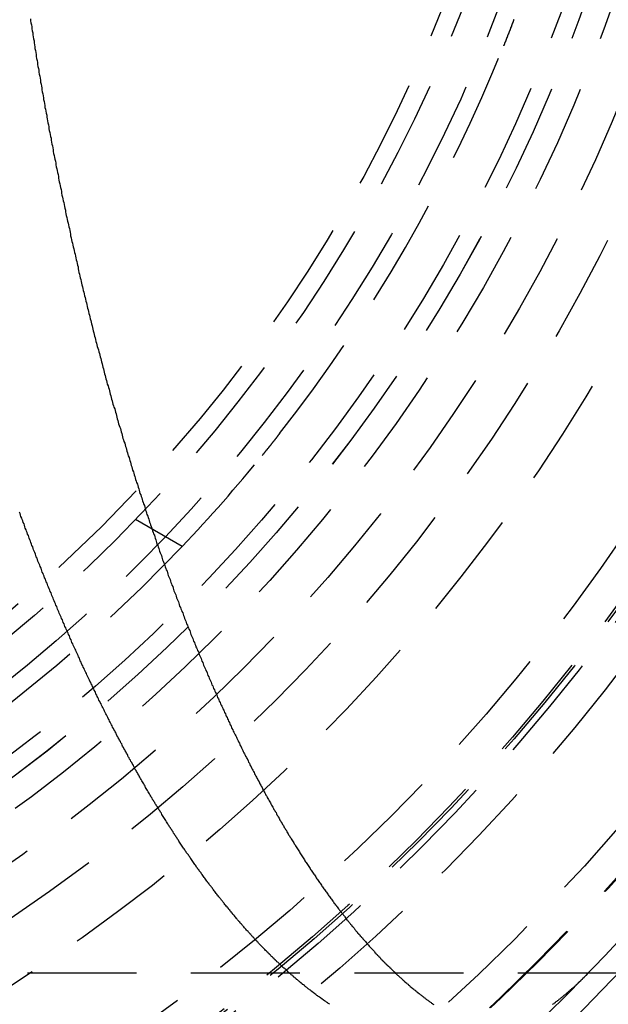
# Model space of a CAD drawing. Extents: x 2115 to 3258, y -229 to 595.
# Drawn here: x 2388 to 2401, y -15 to 8 of the extents above; entities that cross this region are included whole.
import ezdxf

# ---------------------------------------------------------------- set-up
doc = ezdxf.new("R2010")
doc.units = 0
doc.header["$LTSCALE"] = 10
doc.linetypes.add('VERDECKT', pattern=[0.375, 0.25, -0.125])
doc.layers.get('0').update_dxf_attribs({"linetype": 'CONTINUOUS'})
doc.layers.add('STEMPEL', color=3, linetype='CONTINUOUS')

# ---------------------------------------------------------------- blocks, each defined once
blk = doc.blocks.new('A$CBA049265')
at = {"color": 1, "linetype": 'VERDECKT'}
for p, q in [((1328.608, 324.675), (1327.538, 325.293)), ((1545.057, 314.885), (1322.432, 314.885))]:
    blk.add_line(p, q, dxfattribs=at)
at = {"color": 1}
for points in [[(1325.13, 336.781, 0), (1325.13, 336.736, 0), (1325.14, 336.69, 0), (1325.15, 336.644, 0), (1325.16, 336.599, 0), (1325.16, 336.553, 0), (1325.17, 336.508, 0), (1325.18, 336.462, 0), (1325.18, 336.416, 0), (1325.19, 336.371, 0), (1325.2, 336.326, 0), (1325.21, 336.28, 0), (1325.21, 336.235, 0), (1325.22, 336.189, 0), (1325.23, 336.144, 0), (1325.23, 336.099, 0), (1325.24, 336.053, 0), (1325.25, 336.008, 0), (1325.26, 335.963, 0), (1325.26, 335.917, 0), (1325.27, 335.872, 0), (1325.28, 335.827, 0), (1325.29, 335.782, 0), (1325.29, 335.737, 0), (1325.3, 335.692, 0), (1325.31, 335.647, 0), (1325.32, 335.602, 0), (1325.32, 335.557, 0), (1325.33, 335.512, 0), (1325.34, 335.467, 0), (1325.35, 335.422, 0), (1325.36, 335.377, 0), (1325.36, 335.332, 0), (1325.37, 335.287, 0), (1325.38, 335.242, 0), (1325.39, 335.197, 0), (1325.39, 335.153, 0), (1325.4, 335.108, 0), (1325.41, 335.063, 0), (1325.42, 335.019, 0), (1325.43, 334.974, 0), (1325.43, 334.929, 0), (1325.44, 334.885, 0), (1325.45, 334.84, 0), (1325.46, 334.796, 0), (1325.46, 334.751, 0), (1325.47, 334.707, 0), (1325.48, 334.662, 0), (1325.49, 334.618, 0), (1325.5, 334.573, 0), (1325.5, 334.529, 0), (1325.51, 334.485, 0), (1325.52, 334.44, 0), (1325.53, 334.396, 0), (1325.54, 334.352, 0), (1325.55, 334.308, 0), (1325.55, 334.263, 0), (1325.56, 334.219, 0), (1325.57, 334.175, 0), (1325.58, 334.131, 0), (1325.59, 334.087, 0), (1325.6, 334.043, 0), (1325.6, 333.999, 0), (1325.61, 333.955, 0), (1325.62, 333.911, 0), (1325.63, 333.867, 0), (1325.64, 333.823, 0), (1325.65, 333.78, 0), (1325.65, 333.736, 0), (1325.66, 333.692, 0), (1325.67, 333.648, 0), (1325.68, 333.605, 0), (1325.69, 333.561, 0), (1325.7, 333.517, 0), (1325.71, 333.474, 0), (1325.71, 333.43, 0), (1325.72, 333.387, 0), (1325.73, 333.343, 0), (1325.74, 333.3, 0), (1325.75, 333.256, 0), (1325.76, 333.213, 0), (1325.77, 333.169, 0), (1325.77, 333.126, 0), (1325.78, 333.083, 0), (1325.79, 333.04, 0), (1325.8, 332.996, 0), (1325.81, 332.953, 0), (1325.82, 332.91, 0), (1325.83, 332.867, 0), (1325.84, 332.824, 0), (1325.84, 332.781, 0), (1325.85, 332.738, 0), (1325.86, 332.695, 0), (1325.87, 332.652, 0), (1325.88, 332.609, 0), (1325.89, 332.566, 0), (1325.9, 332.523, 0), (1325.91, 332.48, 0), (1325.92, 332.438, 0), (1325.93, 332.395, 0), (1325.93, 332.352, 0), (1325.94, 332.31, 0), (1325.95, 332.267, 0), (1325.96, 332.224, 0), (1325.97, 332.182, 0), (1325.98, 332.139, 0), (1325.99, 332.097, 0), (1326, 332.055, 0), (1326.01, 332.012, 0), (1326.02, 331.97, 0), (1326.03, 331.927, 0), (1326.04, 331.885, 0), (1326.05, 331.843, 0), (1326.05, 331.801, 0), (1326.06, 331.759, 0), (1326.07, 331.716, 0), (1326.08, 331.674, 0), (1326.09, 331.632, 0), (1326.1, 331.59, 0), (1326.11, 331.548, 0), (1326.12, 331.506, 0), (1326.13, 331.465, 0), (1326.14, 331.423, 0), (1326.15, 331.381, 0), (1326.16, 331.339, 0), (1326.17, 331.297, 0), (1326.18, 331.256, 0), (1326.19, 331.214, 0), (1326.2, 331.172, 0), (1326.21, 331.131, 0), (1326.22, 331.089, 0), (1326.22, 331.048, 0), (1326.23, 331.006, 0), (1326.24, 330.965, 0), (1326.25, 330.924, 0), (1326.26, 330.882, 0), (1326.27, 330.841, 0), (1326.28, 330.8, 0), (1326.29, 330.759, 0), (1326.3, 330.717, 0), (1326.31, 330.676, 0), (1326.32, 330.635, 0), (1326.33, 330.594, 0), (1326.34, 330.553, 0), (1326.35, 330.512, 0), (1326.36, 330.471, 0), (1326.37, 330.43, 0), (1326.38, 330.39, 0), (1326.39, 330.349, 0), (1326.4, 330.308, 0), (1326.41, 330.267, 0), (1326.42, 330.227, 0), (1326.43, 330.186, 0), (1326.44, 330.145, 0), (1326.45, 330.105, 0), (1326.46, 330.064, 0), (1326.47, 330.024, 0), (1326.48, 329.984, 0), (1326.49, 329.943, 0), (1326.5, 329.903, 0), (1326.51, 329.863, 0), (1326.52, 329.822, 0), (1326.53, 329.782, 0), (1326.54, 329.742, 0), (1326.55, 329.702, 0), (1326.56, 329.662, 0), (1326.57, 329.622, 0), (1326.58, 329.582, 0), (1326.59, 329.542, 0), (1326.6, 329.502, 0), (1326.61, 329.462, 0), (1326.62, 329.422, 0), (1326.63, 329.383, 0), (1326.64, 329.343, 0), (1326.65, 329.303, 0), (1326.66, 329.264, 0), (1326.67, 329.224, 0), (1326.69, 329.185, 0), (1326.7, 329.145, 0), (1326.71, 329.106, 0), (1326.72, 329.066, 0), (1326.73, 329.027, 0), (1326.74, 328.988, 0), (1326.75, 328.949, 0), (1326.76, 328.909, 0), (1326.77, 328.87, 0), (1326.78, 328.831, 0), (1326.79, 328.792, 0), (1326.8, 328.753, 0), (1326.81, 328.714, 0), (1326.82, 328.675, 0), (1326.83, 328.636, 0), (1326.84, 328.597, 0), (1326.85, 328.559, 0), (1326.86, 328.52, 0), (1326.87, 328.481, 0), (1326.88, 328.443, 0), (1326.89, 328.404, 0), (1326.91, 328.365, 0), (1326.92, 328.327, 0), (1326.93, 328.288, 0), (1326.94, 328.25, 0), (1326.95, 328.212, 0), (1326.96, 328.173, 0), (1326.97, 328.135, 0), (1326.98, 328.097, 0), (1326.99, 328.059, 0), (1327, 328.021, 0), (1327.01, 327.983, 0), (1327.02, 327.945, 0), (1327.03, 327.907, 0), (1327.04, 327.869, 0), (1327.06, 327.831, 0), (1327.07, 327.793, 0), (1327.08, 327.755, 0), (1327.09, 327.717, 0), (1327.1, 327.68, 0), (1327.11, 327.642, 0), (1327.12, 327.605, 0), (1327.13, 327.567, 0), (1327.14, 327.529, 0), (1327.15, 327.492, 0), (1327.16, 327.455, 0), (1327.18, 327.417, 0), (1327.19, 327.38, 0), (1327.2, 327.343, 0), (1327.21, 327.306, 0), (1327.22, 327.268, 0), (1327.23, 327.231, 0), (1327.24, 327.194, 0), (1327.25, 327.157, 0), (1327.26, 327.12, 0), (1327.27, 327.084, 0), (1327.29, 327.047, 0), (1327.3, 327.01, 0), (1327.31, 326.973, 0), (1327.32, 326.937, 0), (1327.33, 326.9, 0), (1327.34, 326.863, 0), (1327.35, 326.827, 0), (1327.36, 326.79, 0), (1327.37, 326.754, 0), (1327.39, 326.718, 0), (1327.4, 326.681, 0), (1327.41, 326.645, 0), (1327.42, 326.609, 0), (1327.43, 326.573, 0), (1327.44, 326.536, 0), (1327.45, 326.5, 0), (1327.46, 326.464, 0), (1327.47, 326.428, 0), (1327.49, 326.392, 0), (1327.5, 326.357, 0), (1327.51, 326.321, 0), (1327.52, 326.285, 0), (1327.53, 326.249, 0), (1327.54, 326.214, 0), (1327.55, 326.178, 0), (1327.56, 326.143, 0), (1327.58, 326.107, 0), (1327.59, 326.072, 0), (1327.6, 326.036, 0), (1327.61, 326.001, 0), (1327.62, 325.966, 0), (1327.63, 325.93, 0), (1327.64, 325.895, 0), (1327.66, 325.86, 0), (1327.67, 325.825, 0), (1327.68, 325.79, 0), (1327.69, 325.755, 0), (1327.7, 325.72, 0), (1327.71, 325.685, 0), (1327.72, 325.651, 0), (1327.74, 325.616, 0), (1327.75, 325.581, 0), (1327.76, 325.546, 0), (1327.77, 325.512, 0), (1327.78, 325.477, 0), (1327.79, 325.443, 0), (1327.8, 325.408, 0), (1327.82, 325.374, 0), (1327.83, 325.34, 0), (1327.84, 325.306, 0), (1327.85, 325.271, 0), (1327.86, 325.237, 0), (1327.87, 325.203, 0), (1327.88, 325.169, 0), (1327.9, 325.135, 0), (1327.91, 325.101, 0), (1327.92, 325.067, 0), (1327.93, 325.033, 0), (1327.94, 325, 0), (1327.95, 324.966, 0), (1327.97, 324.932, 0), (1327.98, 324.899, 0), (1327.99, 324.865, 0), (1328, 324.832, 0), (1328.01, 324.798, 0), (1328.02, 324.765, 0), (1328.03, 324.732, 0), (1328.05, 324.698, 0), (1328.06, 324.665, 0), (1328.07, 324.632, 0), (1328.08, 324.599, 0), (1328.09, 324.566, 0), (1328.1, 324.533, 0), (1328.12, 324.5, 0), (1328.13, 324.467, 0), (1328.14, 324.434, 0), (1328.15, 324.401, 0), (1328.16, 324.369, 0), (1328.17, 324.336, 0), (1328.19, 324.303, 0), (1328.2, 324.271, 0), (1328.21, 324.238, 0), (1328.22, 324.206, 0), (1328.23, 324.174, 0), (1328.24, 324.141, 0), (1328.26, 324.109, 0), (1328.27, 324.077, 0), (1328.28, 324.044, 0), (1328.29, 324.012, 0), (1328.3, 323.98, 0), (1328.32, 323.948, 0), (1328.33, 323.916, 0), (1328.34, 323.883, 0), (1328.35, 323.851, 0), (1328.36, 323.819, 0), (1328.37, 323.787, 0), (1328.39, 323.755, 0), (1328.4, 323.723, 0), (1328.41, 323.691, 0), (1328.42, 323.659, 0), (1328.43, 323.628, 0), (1328.45, 323.596, 0), (1328.46, 323.564, 0), (1328.47, 323.532, 0), (1328.48, 323.5, 0), (1328.49, 323.469, 0), (1328.51, 323.437, 0), (1328.52, 323.405, 0), (1328.53, 323.373, 0), (1328.54, 323.342, 0), (1328.55, 323.31, 0), (1328.57, 323.279, 0), (1328.58, 323.247, 0), (1328.59, 323.216, 0), (1328.6, 323.184, 0), (1328.62, 323.153, 0), (1328.63, 323.121, 0), (1328.64, 323.09, 0), (1328.65, 323.059, 0), (1328.66, 323.027, 0), (1328.68, 322.996, 0), (1328.69, 322.965, 0), (1328.7, 322.934, 0), (1328.71, 322.902, 0), (1328.73, 322.871, 0), (1328.74, 322.84, 0), (1328.75, 322.809, 0), (1328.76, 322.778, 0), (1328.78, 322.747, 0), (1328.79, 322.716, 0), (1328.8, 322.685, 0), (1328.81, 322.654, 0), (1328.82, 322.623, 0), (1328.84, 322.592, 0), (1328.85, 322.562, 0), (1328.86, 322.531, 0), (1328.87, 322.5, 0), (1328.89, 322.469, 0), (1328.9, 322.439, 0), (1328.91, 322.408, 0), (1328.92, 322.377, 0), (1328.94, 322.347, 0), (1328.95, 322.316, 0), (1328.96, 322.286, 0), (1328.98, 322.255, 0), (1328.99, 322.225, 0), (1329, 322.194, 0), (1329.01, 322.164, 0), (1329.03, 322.134, 0), (1329.04, 322.103, 0), (1329.05, 322.073, 0), (1329.06, 322.043, 0), (1329.08, 322.013, 0), (1329.09, 321.983, 0), (1329.1, 321.953, 0), (1329.11, 321.923, 0), (1329.13, 321.892, 0), (1329.14, 321.862, 0), (1329.15, 321.833, 0), (1329.17, 321.803, 0), (1329.18, 321.773, 0), (1329.19, 321.743, 0), (1329.2, 321.713, 0), (1329.22, 321.683, 0), (1329.23, 321.654, 0), (1329.24, 321.624, 0), (1329.26, 321.594, 0), (1329.27, 321.565, 0), (1329.28, 321.535, 0), (1329.29, 321.505, 0), (1329.31, 321.476, 0), (1329.32, 321.447, 0), (1329.33, 321.417, 0), (1329.35, 321.388, 0), (1329.36, 321.358, 0), (1329.37, 321.329, 0), (1329.39, 321.3, 0), (1329.4, 321.271, 0), (1329.41, 321.241, 0), (1329.42, 321.212, 0), (1329.44, 321.183, 0), (1329.45, 321.154, 0), (1329.46, 321.125, 0), (1329.48, 321.096, 0), (1329.49, 321.067, 0), (1329.5, 321.038, 0), (1329.52, 321.009, 0), (1329.53, 320.981, 0), (1329.54, 320.952, 0), (1329.56, 320.923, 0), (1329.57, 320.894, 0), (1329.58, 320.866, 0), (1329.6, 320.837, 0), (1329.61, 320.808, 0), (1329.62, 320.78, 0), (1329.64, 320.751, 0), (1329.65, 320.723, 0), (1329.66, 320.695, 0), (1329.67, 320.666, 0), (1329.69, 320.638, 0), (1329.7, 320.61, 0), (1329.71, 320.581, 0), (1329.73, 320.553, 0), (1329.74, 320.525, 0), (1329.75, 320.497, 0), (1329.77, 320.469, 0), (1329.78, 320.441, 0), (1329.79, 320.413, 0), (1329.81, 320.385, 0), (1329.82, 320.357, 0), (1329.84, 320.329, 0), (1329.85, 320.301, 0), (1329.86, 320.274, 0), (1329.88, 320.246, 0), (1329.89, 320.218, 0), (1329.9, 320.19, 0), (1329.92, 320.163, 0), (1329.93, 320.135, 0), (1329.94, 320.108, 0), (1329.96, 320.08, 0), (1329.97, 320.053, 0), (1329.98, 320.026, 0), (1330, 319.998, 0), (1330.01, 319.971, 0), (1330.02, 319.944, 0), (1330.04, 319.917, 0), (1330.05, 319.889, 0), (1330.06, 319.862, 0), (1330.08, 319.835, 0), (1330.09, 319.808, 0), (1330.11, 319.781, 0), (1330.12, 319.754, 0), (1330.13, 319.728, 0), (1330.15, 319.701, 0), (1330.16, 319.674, 0), (1330.17, 319.647, 0), (1330.19, 319.621, 0), (1330.2, 319.594, 0), (1330.21, 319.567, 0), (1330.23, 319.541, 0), (1330.24, 319.514, 0), (1330.26, 319.488, 0), (1330.27, 319.461, 0), (1330.28, 319.435, 0), (1330.3, 319.409, 0), (1330.31, 319.383, 0), (1330.32, 319.356, 0), (1330.34, 319.33, 0), (1330.35, 319.304, 0), (1330.37, 319.278, 0), (1330.38, 319.252, 0), (1330.39, 319.226, 0), (1330.41, 319.2, 0), (1330.42, 319.174, 0), (1330.44, 319.148, 0), (1330.45, 319.123, 0), (1330.46, 319.097, 0), (1330.48, 319.071, 0), (1330.49, 319.045, 0), (1330.5, 319.02, 0), (1330.52, 318.994, 0), (1330.53, 318.969, 0), (1330.55, 318.943, 0), (1330.56, 318.918, 0), (1330.57, 318.893, 0), (1330.59, 318.867, 0), (1330.6, 318.842, 0), (1330.62, 318.817, 0), (1330.63, 318.792, 0), (1330.64, 318.767, 0), (1330.66, 318.742, 0), (1330.67, 318.717, 0), (1330.69, 318.692, 0), (1330.7, 318.667, 0), (1330.71, 318.642, 0), (1330.73, 318.617, 0), (1330.74, 318.592, 0), (1330.76, 318.568, 0), (1330.77, 318.543, 0), (1330.78, 318.518, 0), (1330.8, 318.494, 0), (1330.81, 318.469, 0), (1330.83, 318.445, 0), (1330.84, 318.421, 0), (1330.85, 318.396, 0), (1330.87, 318.372, 0), (1330.88, 318.348, 0), (1330.9, 318.323, 0), (1330.91, 318.299, 0), (1330.93, 318.275, 0), (1330.94, 318.251, 0), (1330.95, 318.227, 0), (1330.97, 318.203, 0), (1330.98, 318.179, 0), (1331, 318.156, 0), (1331.01, 318.132, 0), (1331.02, 318.108, 0), (1331.04, 318.084, 0), (1331.05, 318.061, 0), (1331.07, 318.037, 0), (1331.08, 318.014, 0), (1331.1, 317.99, 0), (1331.11, 317.967, 0), (1331.12, 317.943, 0), (1331.14, 317.92, 0), (1331.15, 317.897, 0), (1331.17, 317.874, 0), (1331.18, 317.85, 0), (1331.2, 317.827, 0), (1331.21, 317.804, 0), (1331.22, 317.781, 0), (1331.24, 317.758, 0), (1331.25, 317.736, 0), (1331.27, 317.713, 0), (1331.28, 317.69, 0), (1331.3, 317.667, 0), (1331.31, 317.644, 0), (1331.32, 317.622, 0), (1331.34, 317.599, 0), (1331.35, 317.577, 0), (1331.37, 317.554, 0), (1331.38, 317.532, 0), (1331.4, 317.51, 0), (1331.41, 317.487, 0), (1331.42, 317.465, 0), (1331.44, 317.443, 0), (1331.45, 317.421, 0), (1331.47, 317.399, 0), (1331.48, 317.377, 0), (1331.5, 317.355, 0), (1331.51, 317.333, 0), (1331.53, 317.311, 0), (1331.54, 317.289, 0), (1331.55, 317.267, 0), (1331.57, 317.246, 0), (1331.58, 317.224, 0), (1331.6, 317.202, 0), (1331.61, 317.181, 0), (1331.63, 317.159, 0), (1331.64, 317.138, 0), (1331.66, 317.117, 0), (1331.67, 317.095, 0), (1331.68, 317.074, 0), (1331.7, 317.053, 0), (1331.71, 317.032, 0), (1331.73, 317.011, 0), (1331.74, 316.99, 0), (1331.76, 316.969, 0), (1331.77, 316.948, 0), (1331.79, 316.927, 0), (1331.8, 316.906, 0), (1331.81, 316.885, 0), (1331.83, 316.865, 0), (1331.84, 316.844, 0), (1331.86, 316.823, 0), (1331.87, 316.803, 0), (1331.89, 316.782, 0), (1331.9, 316.762, 0), (1331.92, 316.741, 0), (1331.93, 316.721, 0), (1331.95, 316.701, 0), (1331.96, 316.681, 0), (1331.97, 316.661, 0), (1331.99, 316.641, 0), (1332, 316.62, 0), (1332.02, 316.601, 0), (1332.03, 316.581, 0), (1332.05, 316.561, 0), (1332.06, 316.541, 0), (1332.08, 316.521, 0), (1332.09, 316.502, 0), (1332.11, 316.482, 0), (1332.12, 316.462, 0), (1332.14, 316.443, 0), (1332.15, 316.423, 0), (1332.16, 316.404, 0), (1332.18, 316.385, 0), (1332.19, 316.365, 0), (1332.21, 316.346, 0), (1332.22, 316.327, 0), (1332.24, 316.308, 0), (1332.25, 316.289, 0), (1332.27, 316.27, 0), (1332.28, 316.251, 0), (1332.3, 316.232, 0), (1332.31, 316.213, 0), (1332.33, 316.194, 0), (1332.34, 316.176, 0), (1332.35, 316.157, 0), (1332.37, 316.139, 0), (1332.38, 316.12, 0), (1332.4, 316.102, 0), (1332.41, 316.083, 0), (1332.43, 316.065, 0), (1332.44, 316.046, 0), (1332.46, 316.028, 0), (1332.47, 316.01, 0), (1332.49, 315.992, 0), (1332.5, 315.974, 0), (1332.52, 315.956, 0), (1332.53, 315.938, 0), (1332.55, 315.92, 0), (1332.56, 315.902, 0), (1332.57, 315.884, 0), (1332.59, 315.867, 0), (1332.6, 315.849, 0), (1332.62, 315.831, 0), (1332.63, 315.814, 0), (1332.65, 315.796, 0), (1332.66, 315.779, 0), (1332.68, 315.762, 0), (1332.69, 315.744, 0), (1332.71, 315.727, 0), (1332.72, 315.71, 0), (1332.74, 315.693, 0), (1332.75, 315.676, 0), (1332.77, 315.659, 0), (1332.78, 315.642, 0), (1332.8, 315.625, 0), (1332.81, 315.608, 0), (1332.83, 315.591, 0), (1332.84, 315.575, 0), (1332.85, 315.558, 0), (1332.87, 315.541, 0), (1332.88, 315.525, 0), (1332.9, 315.508, 0), (1332.91, 315.492, 0), (1332.93, 315.476, 0), (1332.94, 315.459, 0), (1332.96, 315.443, 0), (1332.97, 315.427, 0), (1332.99, 315.411, 0), (1333, 315.395, 0), (1333.02, 315.379, 0), (1333.03, 315.363, 0), (1333.05, 315.347, 0), (1333.06, 315.331, 0), (1333.08, 315.315, 0), (1333.09, 315.3, 0), (1333.11, 315.284, 0), (1333.12, 315.268, 0), (1333.14, 315.253, 0), (1333.15, 315.237, 0), (1333.16, 315.222, 0), (1333.18, 315.207, 0), (1333.19, 315.191, 0), (1333.21, 315.176, 0), (1333.22, 315.161, 0), (1333.24, 315.146, 0), (1333.25, 315.131, 0), (1333.27, 315.116, 0), (1333.28, 315.101, 0), (1333.3, 315.086, 0), (1333.31, 315.071, 0), (1333.33, 315.057, 0), (1333.34, 315.042, 0), (1333.36, 315.027, 0), (1333.37, 315.013, 0), (1333.39, 314.998, 0), (1333.4, 314.984, 0), (1333.42, 314.97, 0), (1333.43, 314.955, 0), (1333.45, 314.941, 0), (1333.46, 314.927, 0), (1333.48, 314.913, 0), (1333.49, 314.899, 0), (1333.5, 314.885, 0), (1333.52, 314.871, 0), (1333.53, 314.857, 0), (1333.55, 314.843, 0), (1333.56, 314.829, 0), (1333.58, 314.815, 0), (1333.59, 314.802, 0), (1333.61, 314.788, 0), (1333.62, 314.775, 0), (1333.64, 314.761, 0), (1333.65, 314.748, 0), (1333.67, 314.735, 0), (1333.68, 314.721, 0), (1333.7, 314.708, 0), (1333.71, 314.695, 0), (1333.73, 314.682, 0), (1333.74, 314.669, 0), (1333.76, 314.656, 0), (1333.77, 314.643, 0), (1333.79, 314.63, 0), (1333.8, 314.617, 0), (1333.82, 314.605, 0), (1333.83, 314.592, 0), (1333.84, 314.579, 0), (1333.86, 314.567, 0), (1333.87, 314.554, 0), (1333.89, 314.542, 0), (1333.9, 314.53, 0), (1333.92, 314.517, 0), (1333.93, 314.505, 0), (1333.95, 314.493, 0), (1333.96, 314.481, 0), (1333.98, 314.469, 0), (1333.99, 314.457, 0), (1334.01, 314.445, 0), (1334.02, 314.433, 0), (1334.04, 314.421, 0), (1334.05, 314.409, 0), (1334.07, 314.398, 0), (1334.08, 314.386, 0), (1334.1, 314.375, 0), (1334.11, 314.363, 0), (1334.13, 314.352, 0), (1334.14, 314.34, 0), (1334.15, 314.329, 0), (1334.17, 314.318, 0), (1334.18, 314.306, 0), (1334.2, 314.295, 0), (1334.21, 314.284, 0), (1334.23, 314.273, 0), (1334.24, 314.262, 0), (1334.26, 314.251, 0), (1334.27, 314.241, 0), (1334.29, 314.23, 0), (1334.3, 314.219, 0), (1334.32, 314.209, 0), (1334.33, 314.198, 0), (1334.35, 314.187, 0), (1334.36, 314.177, 0), (1334.38, 314.167, 0)], [(1337.93, 314.89, 0), (1337.91, 314.876, 0), (1337.9, 314.862, 0), (1337.89, 314.848, 0), (1337.87, 314.834, 0), (1337.86, 314.821, 0), (1337.84, 314.807, 0), (1337.83, 314.794, 0), (1337.82, 314.78, 0), (1337.8, 314.767, 0), (1337.79, 314.753, 0), (1337.78, 314.74, 0), (1337.76, 314.727, 0), (1337.75, 314.714, 0), (1337.74, 314.701, 0), (1337.72, 314.687, 0), (1337.71, 314.675, 0), (1337.69, 314.662, 0), (1337.68, 314.649, 0), (1337.67, 314.636, 0), (1337.65, 314.623, 0), (1337.64, 314.611, 0), (1337.63, 314.598, 0), (1337.61, 314.585, 0), (1337.6, 314.573, 0), (1337.58, 314.56, 0), (1337.57, 314.548, 0), (1337.56, 314.536, 0), (1337.54, 314.523, 0), (1337.53, 314.511, 0), (1337.52, 314.499, 0), (1337.5, 314.487, 0), (1337.49, 314.475, 0), (1337.47, 314.463, 0), (1337.46, 314.451, 0), (1337.45, 314.439, 0), (1337.43, 314.428, 0), (1337.42, 314.416, 0), (1337.41, 314.404, 0), (1337.39, 314.393, 0), (1337.38, 314.381, 0), (1337.36, 314.37, 0), (1337.35, 314.358, 0), (1337.34, 314.347, 0), (1337.32, 314.336, 0), (1337.31, 314.325, 0), (1337.29, 314.313, 0), (1337.28, 314.302, 0), (1337.27, 314.291, 0), (1337.25, 314.28, 0), (1337.24, 314.269, 0), (1337.23, 314.259, 0), (1337.21, 314.248, 0), (1337.2, 314.237, 0), (1337.18, 314.226, 0), (1337.17, 314.216, 0), (1337.16, 314.205, 0), (1337.14, 314.195, 0), (1337.13, 314.184, 0), (1337.11, 314.174, 0), (1337.1, 314.164, 0)], [(1331.99, 314.171, 0), (1331.98, 314.181, 0), (1331.96, 314.191, 0), (1331.95, 314.202, 0), (1331.93, 314.212, 0), (1331.92, 314.222, 0), (1331.9, 314.233, 0), (1331.89, 314.244, 0), (1331.87, 314.254, 0), (1331.85, 314.265, 0), (1331.84, 314.276, 0), (1331.82, 314.287, 0), (1331.81, 314.298, 0), (1331.79, 314.309, 0), (1331.78, 314.32, 0), (1331.76, 314.331, 0), (1331.75, 314.342, 0), (1331.73, 314.353, 0), (1331.72, 314.364, 0), (1331.7, 314.376, 0), (1331.68, 314.387, 0), (1331.67, 314.398, 0), (1331.65, 314.41, 0), (1331.64, 314.421, 0), (1331.62, 314.433, 0), (1331.61, 314.445, 0), (1331.59, 314.456, 0), (1331.58, 314.468, 0), (1331.56, 314.48, 0), (1331.55, 314.492, 0), (1331.53, 314.504, 0), (1331.51, 314.516, 0), (1331.5, 314.528, 0), (1331.48, 314.54, 0), (1331.47, 314.553, 0), (1331.45, 314.565, 0), (1331.44, 314.577, 0), (1331.42, 314.59, 0), (1331.41, 314.602, 0), (1331.39, 314.614, 0), (1331.37, 314.627, 0), (1331.36, 314.64, 0), (1331.34, 314.652, 0), (1331.33, 314.665, 0), (1331.31, 314.678, 0), (1331.3, 314.691, 0), (1331.28, 314.704, 0), (1331.27, 314.717, 0), (1331.25, 314.73, 0), (1331.23, 314.743, 0), (1331.22, 314.756, 0), (1331.2, 314.769, 0), (1331.19, 314.783, 0), (1331.17, 314.796, 0), (1331.16, 314.809, 0), (1331.14, 314.823, 0), (1331.13, 314.836, 0), (1331.11, 314.85, 0), (1331.1, 314.863, 0), (1331.08, 314.877, 0), (1331.06, 314.891, 0), (1331.05, 314.905, 0), (1331.03, 314.919, 0), (1331.02, 314.933, 0), (1331, 314.946, 0), (1330.99, 314.961, 0), (1330.97, 314.975, 0), (1330.96, 314.989, 0), (1330.94, 315.003, 0), (1330.92, 315.017, 0), (1330.91, 315.032, 0), (1330.89, 315.046, 0), (1330.88, 315.061, 0), (1330.86, 315.075, 0), (1330.85, 315.09, 0), (1330.83, 315.104, 0), (1330.82, 315.119, 0), (1330.8, 315.134, 0), (1330.78, 315.149, 0), (1330.77, 315.163, 0), (1330.75, 315.178, 0), (1330.74, 315.193, 0), (1330.72, 315.208, 0), (1330.71, 315.223, 0), (1330.69, 315.239, 0), (1330.68, 315.254, 0), (1330.66, 315.269, 0), (1330.64, 315.284, 0), (1330.63, 315.3, 0), (1330.61, 315.315, 0), (1330.6, 315.331, 0), (1330.58, 315.346, 0), (1330.57, 315.362, 0), (1330.55, 315.378, 0), (1330.54, 315.393, 0), (1330.52, 315.409, 0), (1330.5, 315.425, 0), (1330.49, 315.441, 0), (1330.47, 315.457, 0), (1330.46, 315.473, 0), (1330.44, 315.489, 0), (1330.43, 315.505, 0), (1330.41, 315.521, 0), (1330.4, 315.538, 0), (1330.38, 315.554, 0), (1330.36, 315.57, 0), (1330.35, 315.587, 0), (1330.33, 315.603, 0), (1330.32, 315.62, 0), (1330.3, 315.636, 0), (1330.29, 315.653, 0), (1330.27, 315.67, 0), (1330.26, 315.687, 0), (1330.24, 315.703, 0), (1330.22, 315.72, 0), (1330.21, 315.737, 0), (1330.19, 315.754, 0), (1330.18, 315.771, 0), (1330.16, 315.788, 0), (1330.15, 315.806, 0), (1330.13, 315.823, 0), (1330.12, 315.84, 0), (1330.1, 315.857, 0), (1330.08, 315.875, 0), (1330.07, 315.892, 0), (1330.05, 315.91, 0), (1330.04, 315.927, 0), (1330.02, 315.945, 0), (1330.01, 315.963, 0), (1329.99, 315.98, 0), (1329.98, 315.998, 0), (1329.96, 316.016, 0), (1329.94, 316.034, 0), (1329.93, 316.052, 0), (1329.91, 316.07, 0), (1329.9, 316.088, 0), (1329.88, 316.106, 0), (1329.87, 316.124, 0), (1329.85, 316.143, 0), (1329.84, 316.161, 0), (1329.82, 316.179, 0), (1329.81, 316.198, 0), (1329.79, 316.216, 0), (1329.77, 316.235, 0), (1329.76, 316.253, 0), (1329.74, 316.272, 0), (1329.73, 316.291, 0), (1329.71, 316.309, 0), (1329.7, 316.328, 0), (1329.68, 316.347, 0), (1329.67, 316.366, 0), (1329.65, 316.385, 0), (1329.64, 316.404, 0), (1329.62, 316.423, 0), (1329.6, 316.442, 0), (1329.59, 316.461, 0), (1329.57, 316.481, 0), (1329.56, 316.5, 0), (1329.54, 316.519, 0), (1329.53, 316.539, 0), (1329.51, 316.558, 0), (1329.5, 316.578, 0), (1329.48, 316.597, 0), (1329.47, 316.617, 0), (1329.45, 316.637, 0), (1329.43, 316.656, 0), (1329.42, 316.676, 0), (1329.4, 316.696, 0), (1329.39, 316.716, 0), (1329.37, 316.736, 0), (1329.36, 316.756, 0), (1329.34, 316.776, 0), (1329.33, 316.796, 0), (1329.31, 316.816, 0), (1329.3, 316.837, 0), (1329.28, 316.857, 0), (1329.27, 316.877, 0), (1329.25, 316.898, 0), (1329.23, 316.918, 0), (1329.22, 316.939, 0), (1329.2, 316.959, 0), (1329.19, 316.98, 0), (1329.17, 317, 0), (1329.16, 317.021, 0), (1329.14, 317.042, 0), (1329.13, 317.063, 0), (1329.11, 317.084, 0), (1329.1, 317.105, 0), (1329.08, 317.126, 0), (1329.07, 317.147, 0), (1329.05, 317.168, 0), (1329.04, 317.189, 0), (1329.02, 317.21, 0), (1329, 317.231, 0), (1328.99, 317.253, 0), (1328.97, 317.274, 0), (1328.96, 317.296, 0), (1328.94, 317.317, 0), (1328.93, 317.339, 0), (1328.91, 317.36, 0), (1328.9, 317.382, 0), (1328.88, 317.403, 0), (1328.87, 317.425, 0), (1328.85, 317.447, 0), (1328.84, 317.469, 0), (1328.82, 317.491, 0), (1328.81, 317.513, 0), (1328.79, 317.535, 0), (1328.78, 317.557, 0), (1328.76, 317.579, 0), (1328.75, 317.601, 0), (1328.73, 317.623, 0), (1328.71, 317.645, 0), (1328.7, 317.668, 0), (1328.68, 317.69, 0), (1328.67, 317.713, 0), (1328.65, 317.735, 0), (1328.64, 317.757, 0), (1328.62, 317.78, 0), (1328.61, 317.803, 0), (1328.59, 317.825, 0), (1328.58, 317.848, 0), (1328.56, 317.871, 0), (1328.55, 317.894, 0), (1328.53, 317.917, 0), (1328.52, 317.939, 0), (1328.5, 317.962, 0), (1328.49, 317.986, 0), (1328.47, 318.009, 0), (1328.46, 318.032, 0), (1328.44, 318.055, 0), (1328.43, 318.078, 0), (1328.41, 318.101, 0), (1328.4, 318.125, 0), (1328.38, 318.148, 0), (1328.37, 318.172, 0), (1328.35, 318.195, 0), (1328.34, 318.219, 0), (1328.32, 318.242, 0), (1328.31, 318.266, 0), (1328.29, 318.29, 0), (1328.28, 318.313, 0), (1328.26, 318.337, 0), (1328.25, 318.361, 0), (1328.23, 318.385, 0), (1328.22, 318.409, 0), (1328.2, 318.433, 0), (1328.19, 318.457, 0), (1328.17, 318.481, 0), (1328.16, 318.505, 0), (1328.14, 318.529, 0), (1328.13, 318.553, 0), (1328.11, 318.578, 0), (1328.1, 318.602, 0), (1328.08, 318.626, 0), (1328.07, 318.651, 0), (1328.05, 318.675, 0), (1328.04, 318.7, 0), (1328.02, 318.724, 0), (1328.01, 318.749, 0), (1327.99, 318.774, 0), (1327.98, 318.798, 0), (1327.96, 318.823, 0), (1327.95, 318.848, 0), (1327.93, 318.873, 0), (1327.92, 318.898, 0), (1327.9, 318.922, 0), (1327.89, 318.947, 0), (1327.87, 318.973, 0), (1327.86, 318.998, 0), (1327.84, 319.023, 0), (1327.83, 319.048, 0), (1327.81, 319.073, 0), (1327.8, 319.098, 0), (1327.78, 319.124, 0), (1327.77, 319.149, 0), (1327.76, 319.175, 0), (1327.74, 319.2, 0), (1327.73, 319.226, 0), (1327.71, 319.251, 0), (1327.7, 319.277, 0), (1327.68, 319.302, 0), (1327.67, 319.328, 0), (1327.65, 319.354, 0), (1327.64, 319.38, 0), (1327.62, 319.405, 0), (1327.61, 319.431, 0), (1327.59, 319.457, 0), (1327.58, 319.483, 0), (1327.56, 319.509, 0), (1327.55, 319.535, 0), (1327.53, 319.561, 0), (1327.52, 319.588, 0), (1327.51, 319.614, 0), (1327.49, 319.64, 0), (1327.48, 319.666, 0), (1327.46, 319.693, 0), (1327.45, 319.719, 0), (1327.43, 319.745, 0), (1327.42, 319.772, 0), (1327.4, 319.798, 0), (1327.39, 319.825, 0), (1327.37, 319.852, 0), (1327.36, 319.878, 0), (1327.35, 319.905, 0), (1327.33, 319.932, 0), (1327.32, 319.958, 0), (1327.3, 319.985, 0), (1327.29, 320.012, 0), (1327.27, 320.039, 0), (1327.26, 320.066, 0), (1327.24, 320.093, 0), (1327.23, 320.12, 0), (1327.22, 320.147, 0), (1327.2, 320.174, 0), (1327.19, 320.201, 0), (1327.17, 320.228, 0), (1327.16, 320.256, 0), (1327.14, 320.283, 0), (1327.13, 320.31, 0), (1327.11, 320.338, 0), (1327.1, 320.365, 0), (1327.09, 320.393, 0), (1327.07, 320.42, 0), (1327.06, 320.448, 0), (1327.04, 320.475, 0), (1327.03, 320.503, 0), (1327.01, 320.531, 0), (1327, 320.558, 0), (1326.99, 320.586, 0), (1326.97, 320.614, 0), (1326.96, 320.642, 0), (1326.94, 320.67, 0), (1326.93, 320.697, 0), (1326.91, 320.725, 0), (1326.9, 320.753, 0), (1326.89, 320.781, 0), (1326.87, 320.81, 0), (1326.86, 320.838, 0), (1326.84, 320.866, 0), (1326.83, 320.894, 0), (1326.82, 320.922, 0), (1326.8, 320.951, 0), (1326.79, 320.979, 0), (1326.77, 321.007, 0), (1326.76, 321.036, 0), (1326.75, 321.064, 0), (1326.73, 321.093, 0), (1326.72, 321.121, 0), (1326.7, 321.15, 0), (1326.69, 321.178, 0), (1326.67, 321.207, 0), (1326.66, 321.236, 0), (1326.65, 321.264, 0), (1326.63, 321.293, 0), (1326.62, 321.322, 0), (1326.61, 321.351, 0), (1326.59, 321.38, 0), (1326.58, 321.408, 0), (1326.56, 321.437, 0), (1326.55, 321.466, 0), (1326.54, 321.495, 0), (1326.52, 321.524, 0), (1326.51, 321.554, 0), (1326.49, 321.583, 0), (1326.48, 321.612, 0), (1326.47, 321.641, 0), (1326.45, 321.67, 0), (1326.44, 321.7, 0), (1326.42, 321.729, 0), (1326.41, 321.758, 0), (1326.4, 321.788, 0), (1326.38, 321.817, 0), (1326.37, 321.846, 0), (1326.36, 321.876, 0), (1326.34, 321.906, 0), (1326.33, 321.935, 0), (1326.31, 321.965, 0), (1326.3, 321.994, 0), (1326.29, 322.024, 0), (1326.27, 322.054, 0), (1326.26, 322.083, 0), (1326.25, 322.113, 0), (1326.23, 322.143, 0), (1326.22, 322.173, 0), (1326.21, 322.203, 0), (1326.19, 322.233, 0), (1326.18, 322.263, 0), (1326.17, 322.293, 0), (1326.15, 322.323, 0), (1326.14, 322.353, 0), (1326.12, 322.383, 0), (1326.11, 322.413, 0), (1326.1, 322.443, 0), (1326.08, 322.473, 0), (1326.07, 322.504, 0), (1326.06, 322.534, 0), (1326.04, 322.564, 0), (1326.03, 322.595, 0), (1326.02, 322.625, 0), (1326, 322.655, 0), (1325.99, 322.686, 0), (1325.98, 322.716, 0), (1325.96, 322.747, 0), (1325.95, 322.777, 0), (1325.94, 322.808, 0), (1325.92, 322.838, 0), (1325.91, 322.869, 0), (1325.9, 322.9, 0), (1325.88, 322.93, 0), (1325.87, 322.961, 0), (1325.86, 322.992, 0), (1325.84, 323.023, 0), (1325.83, 323.053, 0), (1325.82, 323.084, 0), (1325.8, 323.115, 0), (1325.79, 323.146, 0), (1325.78, 323.177, 0), (1325.76, 323.208, 0), (1325.75, 323.239, 0), (1325.74, 323.27, 0), (1325.73, 323.301, 0), (1325.71, 323.332, 0), (1325.7, 323.363, 0), (1325.69, 323.394, 0), (1325.67, 323.426, 0), (1325.66, 323.457, 0), (1325.65, 323.488, 0), (1325.63, 323.519, 0), (1325.62, 323.551, 0), (1325.61, 323.582, 0), (1325.6, 323.613, 0), (1325.58, 323.645, 0), (1325.57, 323.676, 0), (1325.56, 323.707, 0), (1325.54, 323.739, 0), (1325.53, 323.77, 0), (1325.52, 323.802, 0), (1325.51, 323.833, 0), (1325.49, 323.865, 0), (1325.48, 323.897, 0), (1325.47, 323.928, 0), (1325.45, 323.96, 0), (1325.44, 323.992, 0), (1325.43, 324.023, 0), (1325.42, 324.055, 0), (1325.4, 324.087, 0), (1325.39, 324.119, 0), (1325.38, 324.15, 0), (1325.37, 324.182, 0), (1325.35, 324.214, 0), (1325.34, 324.246, 0), (1325.33, 324.278, 0), (1325.31, 324.31, 0), (1325.3, 324.342, 0), (1325.29, 324.374, 0), (1325.28, 324.406, 0), (1325.26, 324.439, 0), (1325.25, 324.471, 0), (1325.24, 324.503, 0), (1325.23, 324.536, 0), (1325.21, 324.568, 0), (1325.2, 324.601, 0), (1325.19, 324.633, 0), (1325.18, 324.666, 0), (1325.16, 324.698, 0), (1325.15, 324.731, 0), (1325.14, 324.764, 0), (1325.13, 324.797, 0), (1325.11, 324.83, 0), (1325.1, 324.863, 0), (1325.09, 324.896, 0), (1325.08, 324.929, 0), (1325.06, 324.962, 0), (1325.05, 324.995, 0), (1325.04, 325.028, 0), (1325.03, 325.061, 0), (1325.01, 325.095, 0), (1325, 325.128, 0), (1324.99, 325.162, 0), (1324.98, 325.195, 0), (1324.96, 325.229, 0), (1324.95, 325.262, 0), (1324.94, 325.296, 0), (1324.93, 325.329, 0), (1324.91, 325.363, 0), (1324.9, 325.397, 0), (1324.89, 325.431, 0), (1324.88, 325.465, 0)], [(1336.22, 336.764, 0), (1336.21, 336.762, 0), (1336.21, 336.76, 0), (1336.21, 336.758, 0), (1336.21, 336.755, 0), (1336.21, 336.753, 0), (1336.21, 336.751, 0), (1336.21, 336.749, 0), (1336.21, 336.746, 0), (1336.21, 336.744, 0), (1336.21, 336.742, 0), (1336.21, 336.74, 0), (1336.21, 336.737, 0), (1336.2, 336.735, 0), (1336.2, 336.733, 0), (1336.2, 336.731, 0), (1336.2, 336.728, 0), (1336.2, 336.726, 0), (1336.2, 336.723, 0), (1336.2, 336.721, 0), (1336.2, 336.719, 0), (1336.2, 336.716, 0), (1336.2, 336.714, 0), (1336.2, 336.712, 0), (1336.19, 336.709, 0), (1336.19, 336.707, 0), (1336.19, 336.704, 0), (1336.19, 336.702, 0), (1336.19, 336.699, 0), (1336.19, 336.697, 0), (1336.19, 336.694, 0), (1336.19, 336.692, 0), (1336.19, 336.69, 0), (1336.19, 336.687, 0), (1336.18, 336.684, 0), (1336.18, 336.682, 0), (1336.18, 336.679, 0), (1336.18, 336.677, 0), (1336.18, 336.674, 0), (1336.18, 336.672, 0), (1336.18, 336.669, 0), (1336.18, 336.667, 0), (1336.18, 336.664, 0), (1336.18, 336.661, 0), (1336.17, 336.659, 0), (1336.17, 336.656, 0), (1336.17, 336.653, 0), (1336.17, 336.651, 0), (1336.17, 336.648, 0), (1336.17, 336.645, 0), (1336.17, 336.643, 0), (1336.17, 336.64, 0), (1336.17, 336.637, 0), (1336.17, 336.635, 0), (1336.16, 336.632, 0), (1336.16, 336.629, 0), (1336.16, 336.626, 0), (1336.16, 336.624, 0), (1336.16, 336.621, 0), (1336.16, 336.618, 0), (1336.16, 336.615, 0), (1336.16, 336.613, 0), (1336.16, 336.61, 0), (1336.15, 336.607, 0), (1336.15, 336.604, 0), (1336.15, 336.601, 0), (1336.15, 336.598, 0), (1336.15, 336.596, 0), (1336.15, 336.593, 0), (1336.15, 336.59, 0), (1336.15, 336.587, 0), (1336.15, 336.584, 0), (1336.14, 336.581, 0), (1336.14, 336.578, 0), (1336.14, 336.575, 0), (1336.14, 336.572, 0), (1336.14, 336.569, 0), (1336.14, 336.566, 0), (1336.14, 336.563, 0), (1336.14, 336.56, 0), (1336.14, 336.557, 0), (1336.13, 336.554, 0), (1336.13, 336.551, 0), (1336.13, 336.548, 0), (1336.13, 336.545, 0), (1336.13, 336.542, 0), (1336.13, 336.539, 0), (1336.13, 336.536, 0), (1336.13, 336.533, 0), (1336.13, 336.53, 0), (1336.12, 336.527, 0), (1336.12, 336.524, 0), (1336.12, 336.521, 0), (1336.12, 336.518, 0), (1336.12, 336.515, 0), (1336.12, 336.511, 0), (1336.12, 336.508, 0), (1336.12, 336.505, 0), (1336.11, 336.502, 0), (1336.11, 336.499, 0), (1336.11, 336.495, 0), (1336.11, 336.492, 0), (1336.11, 336.489, 0), (1336.11, 336.486, 0), (1336.11, 336.483, 0), (1336.11, 336.479, 0), (1336.1, 336.476, 0), (1336.1, 336.473, 0), (1336.1, 336.47, 0), (1336.1, 336.466, 0), (1336.1, 336.463, 0), (1336.1, 336.46, 0), (1336.1, 336.456, 0), (1336.09, 336.453, 0), (1336.09, 336.45, 0), (1336.09, 336.446, 0), (1336.09, 336.443, 0), (1336.09, 336.44, 0), (1336.09, 336.436, 0), (1336.09, 336.433, 0), (1336.09, 336.43, 0), (1336.08, 336.426, 0), (1336.08, 336.423, 0), (1336.08, 336.419, 0), (1336.08, 336.416, 0), (1336.08, 336.412, 0), (1336.08, 336.409, 0), (1336.08, 336.406, 0), (1336.07, 336.402, 0), (1336.07, 336.399, 0), (1336.07, 336.395, 0), (1336.07, 336.392, 0), (1336.07, 336.388, 0), (1336.07, 336.385, 0), (1336.07, 336.381, 0), (1336.07, 336.378, 0), (1336.06, 336.374, 0), (1336.06, 336.37, 0), (1336.06, 336.367, 0), (1336.06, 336.363, 0), (1336.06, 336.36, 0), (1336.06, 336.356, 0), (1336.06, 336.353, 0), (1336.05, 336.349, 0), (1336.05, 336.345, 0), (1336.05, 336.342, 0), (1336.05, 336.338, 0), (1336.05, 336.334, 0), (1336.05, 336.331, 0), (1336.05, 336.327, 0), (1336.04, 336.323, 0), (1336.04, 336.32, 0), (1336.04, 336.316, 0), (1336.04, 336.312, 0), (1336.04, 336.309, 0), (1336.04, 336.305, 0), (1336.03, 336.301, 0), (1336.03, 336.297, 0), (1336.03, 336.294, 0), (1336.03, 336.29, 0), (1336.03, 336.286, 0), (1336.03, 336.282, 0), (1336.03, 336.279, 0), (1336.02, 336.275, 0), (1336.02, 336.271, 0), (1336.02, 336.267, 0), (1336.02, 336.263, 0), (1336.02, 336.26, 0), (1336.02, 336.256, 0), (1336.02, 336.252, 0), (1336.01, 336.248, 0), (1336.01, 336.244, 0), (1336.01, 336.24, 0), (1336.01, 336.236, 0), (1336.01, 336.233, 0), (1336.01, 336.229, 0), (1336, 336.225, 0), (1336, 336.221, 0), (1336, 336.217, 0), (1336, 336.213, 0), (1336, 336.209, 0), (1336, 336.205, 0), (1336, 336.201, 0), (1335.99, 336.197, 0), (1335.99, 336.193, 0), (1335.99, 336.189, 0), (1335.99, 336.185, 0), (1335.99, 336.181, 0), (1335.99, 336.177, 0), (1335.98, 336.173, 0), (1335.98, 336.169, 0), (1335.98, 336.165, 0)], [(1330.84, 327.267, 0), (1330.84, 327.264, 0), (1330.84, 327.261, 0), (1330.84, 327.257, 0), (1330.83, 327.254, 0), (1330.83, 327.25, 0), (1330.83, 327.247, 0), (1330.82, 327.244, 0), (1330.82, 327.24, 0), (1330.82, 327.237, 0), (1330.82, 327.234, 0), (1330.81, 327.23, 0), (1330.81, 327.227, 0), (1330.81, 327.224, 0), (1330.81, 327.22, 0), (1330.8, 327.217, 0), (1330.8, 327.214, 0), (1330.8, 327.21, 0), (1330.8, 327.207, 0), (1330.79, 327.204, 0), (1330.79, 327.2, 0), (1330.79, 327.197, 0), (1330.79, 327.194, 0), (1330.78, 327.191, 0), (1330.78, 327.187, 0), (1330.78, 327.184, 0), (1330.78, 327.181, 0), (1330.77, 327.178, 0), (1330.77, 327.175, 0), (1330.77, 327.171, 0), (1330.77, 327.168, 0), (1330.76, 327.165, 0), (1330.76, 327.162, 0), (1330.76, 327.159, 0), (1330.76, 327.155, 0), (1330.75, 327.152, 0), (1330.75, 327.149, 0), (1330.75, 327.146, 0), (1330.75, 327.143, 0), (1330.74, 327.14, 0), (1330.74, 327.137, 0), (1330.74, 327.134, 0), (1330.74, 327.13, 0), (1330.73, 327.127, 0), (1330.73, 327.124, 0), (1330.73, 327.121, 0), (1330.73, 327.118, 0), (1330.72, 327.115, 0), (1330.72, 327.112, 0), (1330.72, 327.109, 0), (1330.72, 327.106, 0), (1330.71, 327.103, 0), (1330.71, 327.1, 0), (1330.71, 327.097, 0), (1330.71, 327.094, 0), (1330.7, 327.091, 0), (1330.7, 327.088, 0), (1330.7, 327.085, 0), (1330.7, 327.082, 0), (1330.69, 327.079, 0), (1330.69, 327.076, 0), (1330.69, 327.073, 0), (1330.69, 327.07, 0), (1330.69, 327.067, 0), (1330.68, 327.064, 0), (1330.68, 327.061, 0), (1330.68, 327.059, 0), (1330.68, 327.056, 0), (1330.67, 327.053, 0), (1330.67, 327.05, 0), (1330.67, 327.047, 0), (1330.67, 327.044, 0), (1330.66, 327.041, 0), (1330.66, 327.038, 0), (1330.66, 327.036, 0), (1330.66, 327.033, 0), (1330.66, 327.03, 0), (1330.65, 327.027, 0), (1330.65, 327.024, 0), (1330.65, 327.022, 0), (1330.65, 327.019, 0), (1330.64, 327.016, 0), (1330.64, 327.013, 0), (1330.64, 327.011, 0), (1330.64, 327.008, 0), (1330.64, 327.005, 0), (1330.63, 327.002, 0), (1330.63, 327, 0), (1330.63, 326.997, 0), (1330.63, 326.994, 0), (1330.63, 326.991, 0), (1330.62, 326.989, 0), (1330.62, 326.986, 0), (1330.62, 326.983, 0), (1330.62, 326.981, 0), (1330.61, 326.978, 0), (1330.61, 326.975, 0), (1330.61, 326.973, 0), (1330.61, 326.97, 0), (1330.61, 326.968, 0), (1330.6, 326.965, 0), (1330.6, 326.962, 0), (1330.6, 326.96, 0), (1330.6, 326.957, 0), (1330.6, 326.955, 0), (1330.59, 326.952, 0), (1330.59, 326.95, 0), (1330.59, 326.947, 0), (1330.59, 326.944, 0), (1330.59, 326.942, 0), (1330.58, 326.939, 0), (1330.58, 326.937, 0), (1330.58, 326.934, 0), (1330.58, 326.932, 0), (1330.58, 326.929, 0), (1330.57, 326.927, 0), (1330.57, 326.924, 0), (1330.57, 326.922, 0), (1330.57, 326.92, 0), (1330.57, 326.917, 0), (1330.56, 326.915, 0), (1330.56, 326.912, 0), (1330.56, 326.91, 0), (1330.56, 326.907, 0), (1330.56, 326.905, 0), (1330.55, 326.903, 0), (1330.55, 326.9, 0), (1330.55, 326.898, 0), (1330.55, 326.895, 0), (1330.55, 326.893, 0), (1330.54, 326.891, 0), (1330.54, 326.888, 0), (1330.54, 326.886, 0), (1330.54, 326.884, 0), (1330.54, 326.882, 0), (1330.53, 326.879, 0), (1330.53, 326.877, 0), (1330.53, 326.875, 0), (1330.53, 326.872, 0), (1330.53, 326.87, 0), (1330.53, 326.868, 0), (1330.52, 326.866, 0), (1330.52, 326.863, 0), (1330.52, 326.861, 0), (1330.52, 326.859, 0), (1330.52, 326.857, 0), (1330.51, 326.854, 0), (1330.51, 326.852, 0), (1330.51, 326.85, 0), (1330.51, 326.848, 0), (1330.51, 326.846, 0), (1330.51, 326.844, 0), (1330.5, 326.841, 0), (1330.5, 326.839, 0), (1330.5, 326.837, 0), (1330.5, 326.835, 0), (1330.5, 326.833, 0), (1330.5, 326.831, 0), (1330.49, 326.829, 0), (1330.49, 326.827, 0), (1330.49, 326.825, 0), (1330.49, 326.822, 0), (1330.49, 326.82, 0), (1330.49, 326.818, 0), (1330.48, 326.816, 0), (1330.48, 326.814, 0), (1330.48, 326.812, 0), (1330.48, 326.81, 0), (1330.48, 326.808, 0), (1330.48, 326.806, 0), (1330.47, 326.804, 0), (1330.47, 326.802, 0), (1330.47, 326.8, 0), (1330.47, 326.798, 0), (1330.47, 326.796, 0), (1330.47, 326.794, 0), (1330.46, 326.793, 0), (1330.46, 326.791, 0), (1330.46, 326.789, 0), (1330.46, 326.787, 0), (1330.46, 326.785, 0), (1330.46, 326.783, 0), (1330.46, 326.781, 0), (1330.45, 326.779, 0), (1330.45, 326.777, 0), (1330.45, 326.776, 0), (1330.45, 326.774, 0), (1330.45, 326.772, 0), (1330.45, 326.77, 0), (1330.45, 326.768, 0), (1330.44, 326.766, 0), (1330.44, 326.765, 0)]]:
    blk.add_polyline3d(points, dxfattribs=at)
at = {"linetype": 'CONTINUOUS'}
for radius in [130, 110]:
    blk.add_circle((1302.117, 349.785), radius, dxfattribs=at)
at = {"color": 1, "linetype": 'VERDECKT'}
for radius in [115, 114.366, 109, 58, 57.588, 57, 55, 53.5, 52.003, 52, 52, 51.5, 51.177, 50.5, 50.5, 50.5, 50, 49, 48.98, 48.25, 48.25, 46, 45.25, 45.108, 45.05, 44.25, 41.8, 40.5, 40.5, 39.454, 38.5, 38.5, 37.887, 37.886, 37.444, 36.067, 35.3, 34.863]:
    blk.add_circle((1302.117, 349.785), radius, dxfattribs=at)
for start, end in [(321.9092, 338.0908), (316.5335, 320.8993), (283.4665, 316.5335)]:
    blk.add_arc((1302.117, 349.785), 36.5, start, end, dxfattribs=at)

msp = doc.modelspace()

# ---------------------------------------------------------------- block references
at = {"layer": 'STEMPEL'}
msp.add_blockref('A$CBA049265', (1062.991, -329.25, 82.202), dxfattribs=at)

doc.saveas('drawing.dxf')
